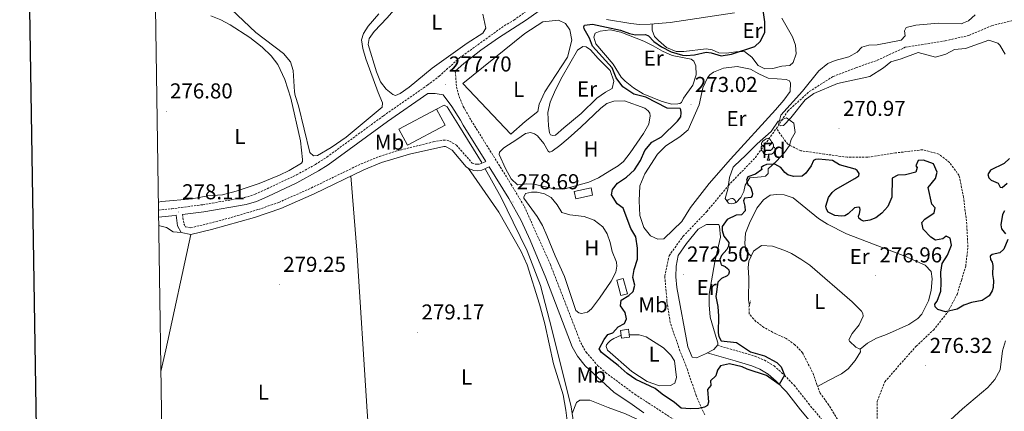
# Model space of a CAD drawing. Units: metres. Extents: x 604069 to 608569, y 4668664 to 4671701.
# Drawn here: x 604881 to 605338, y 4670770 to 4670952 of the extents above; entities that cross this region are included whole.
import ezdxf
from ezdxf.enums import TextEntityAlignment as Align

# ---------------------------------------------------------------- set-up
doc = ezdxf.new("R2010")
doc.units = ezdxf.units.M
doc.header["$MEASUREMENT"] = 0
doc.linetypes.add('TRAZOSX2', pattern=[1.5, 1, -0.5])
for name, color, linetype, lineweight in [('Carátula', 7, 'Continuous', 5), ('Level 11', 142, 'Continuous', 13), ('Level 15', 1, 'Continuous', 0), ('Level 20', 19, 'Continuous', 0), ('Level 21', 19, 'Continuous', 0), ('Level 35', 92, 'Continuous', 0), ('Level 36', 19, 'Continuous', 40), ('Level 37', 92, 'Continuous', 0), ('Level 4', 36, 'Continuous', 30), ('Level 41', 19, 'Continuous', 0), ('Level 5', 36, 'Continuous', 0), ('Level 52', 5, 'Continuous', 0), ('Level 61', 19, 'Continuous', 0), ('Level 63', 7, 'Continuous', 0), ('Level 7', 1, 'Continuous', 0)]:
    doc.layers.add(name, color=color, linetype=linetype, lineweight=lineweight)
doc.styles.add('Arial', font='ARIAL.TTF', dxfattribs={"height": 0.2})

# ---------------------------------------------------------------- blocks, each defined once
blk = doc.blocks.new('5PATER')
at = {"layer": 'Carátula', "linetype": 'Continuous', "lineweight": 5}
h = blk.add_hatch(color=250, dxfattribs=at)
edge = h.paths.add_edge_path()
edge.add_ellipse((0, 0), major_axis=(-1.33, -1.34), ratio=0.999422, start_angle=0, end_angle=360)

msp = doc.modelspace()

# ---------------------------------------------------------------- linework, layer by layer
at = {"layer": 'Level 11', "color": 142, "linetype": 'TRAZOSX2', "lineweight": 13}
for points in [[(605232.53, 4670901.11, 270.5), (605233.31, 4670902.19, 270.19), (605237.82, 4670909.21, 270.01), (605247.85, 4670918.24, 270.01), (605258.88, 4670925.26, 270.01), (605269.41, 4670929.27, 270.01), (605279.44, 4670932.79, 270.01), (605292.48, 4670938.81, 270.01), (605311.03, 4670941.81, 270.01), (605322.06, 4670944.32, 270.01), (605332.59, 4670948.84, 269.87), (605346.63, 4670952.35, 269.25)], [(605199.21, 4670768.01, 275.74), (605195.2, 4670777.04, 275.01), (605191.19, 4670789.07, 275.01), (605187.68, 4670797.85, 275.01), (605183.16, 4670810.9, 275.01), (605181.66, 4670820.93, 274.04), (605180.66, 4670832.47, 273.46), (605182.66, 4670842, 273.71), (605189.18, 4670851.03, 274.83), (605200.21, 4670862.56, 275.01), (605210.24, 4670874.6, 275.01), (605222.78, 4670887.64, 274.37), (605232.53, 4670901.11, 270.5)], [(605279.44, 4670766.33, 277.1), (605279.44, 4670774.36, 276.65), (605282.94, 4670783.39, 276.24), (605289.96, 4670791.41, 276.12), (605297.49, 4670799.94, 276.42), (605305.51, 4670807.47, 275.49), (605312.03, 4670815.49, 275.04), (605316.54, 4670824.02, 275.01), (605318.54, 4670830.54, 275.01), (605320.55, 4670837.06, 275.01), (605321.55, 4670846.09, 275.01), (605321.05, 4670856.63, 275.01), (605319.55, 4670869.17, 275.01), (605317.54, 4670879.2, 275.01), (605313.03, 4670885.22, 274.7), (605308.02, 4670889.23, 274.44), (605300.5, 4670891.24, 274.5), (605287.96, 4670889.73, 273.93), (605274.92, 4670887.73, 273.54), (605265.4, 4670887.73, 273.93), (605254.87, 4670889.23, 274.3), (605243.84, 4670890.74, 273.51), (605237.82, 4670893.75, 272.37), (605232.53, 4670901.11, 270.5)]]:
    msp.add_polyline3d(points, dxfattribs=at)
at = {"layer": 'Level 15', "color": 20, "linetype": 'Continuous', "lineweight": 13}
msp.add_polyline3d([(605074.59, 4670910.09, 282.3), (605078.52, 4670902.69, 282.3), (605060.99, 4670893.36, 282.79), (605057.06, 4670900.77, 282.79), (605074.59, 4670910.09, 282.3)], dxfattribs=at)
at = {"layer": 'Level 15', "color": 1, "linetype": 'Continuous', "lineweight": 0}
for points in [[(605138.52, 4670871.77, 278.91), (605146.38, 4670873.45, 278.91), (605147.1, 4670870.06, 278.91), (605139.25, 4670868.37, 278.91), (605138.52, 4670871.77, 278.91)], [(605160.22, 4670823.5, 278.81), (605158.34, 4670830.63, 278.81), (605161.37, 4670831.43, 278.81), (605163.25, 4670824.29, 278.81), (605160.22, 4670823.5, 278.81)], [(605160.54, 4670803.73, 277.04), (605164.3, 4670804.21, 277.14), (605163.84, 4670807.79, 277.14), (605160.09, 4670807.31, 277.04), (605160.54, 4670803.73, 277.04)]]:
    msp.add_polyline3d(points, dxfattribs=at)
at = {"layer": 'Level 20', "color": 19, "linetype": 'Continuous', "lineweight": 0, "ltscale": 0.5}
for points in [[(605086.82, 4670921.97, 277.73), (605115.6, 4670945.18, 277.44), (605124.01, 4670950.61, 277.54), (605131.2, 4670951.46, 277.83), (605134.54, 4670949.86, 277.73), (605136.54, 4670946.92, 277.93), (605137.4, 4670942.17, 277.83), (605135.39, 4670934.15, 277.73), (605124.91, 4670918.11, 277.63), (605122.28, 4670912.42, 277.63), (605121.71, 4670908.92, 277.83), (605115.7, 4670904.28, 277.83), (605109.06, 4670898.49, 277.83), (605086.82, 4670921.97, 277.73)], [(605074.59, 4670910.09, 278.97), (605078.02, 4670911.96, 278.48), (605079.48, 4670911.19, 278.48), (605084.85, 4670902.47, 278.09), (605095.68, 4670884.99, 278.51)], [(605097.14, 4670882.38, 278.35), (605104.62, 4670868.98, 278.45), (605110.24, 4670857.6, 278.25), (605116.61, 4670844.29, 278.45), (605122.92, 4670828.22, 278.75), (605128.17, 4670807.83, 279.24), (605137.11, 4670771.74, 279.53), (605138.7, 4670761.6, 279.43), (605139.73, 4670749.29, 279.63), (605139.39, 4670737.44, 279.63), (605137.86, 4670729.31, 280.02), (605123.43, 4670690.07, 280.22), (605119.7, 4670678.24, 280.32), (605118.12, 4670674.51, 280.61), (605116.75, 4670673.72, 280.91), (605109.92, 4670674.46, 281.01), (605011.92, 4670688.28, 281.2), (604947.69, 4670698.69, 281.39)]]:
    msp.add_polyline3d(points, dxfattribs=at)
at = {"layer": 'Level 21', "color": 19, "linetype": 'TRAZOSX2', "lineweight": 0}
for points in [[(604945.24, 4670863.21, 278.18), (604951.41, 4670863.79, 278.12), (604965.86, 4670865.69, 278.12), (604985.22, 4670868.97, 278.07), (604990.3, 4670870.56, 278.02), (605009.5, 4670879.54, 278.01), (605018.25, 4670884.39, 277.95), (605023.56, 4670887.83, 277.92), (605049.92, 4670907.02, 277.82), (605070.44, 4670921.31, 277.83), (605075.74, 4670925.38, 277.71), (605085.25, 4670933.88, 277.33), (605106.05, 4670948.85, 276.84), (605110.53, 4670951.43, 276.84), (605134.31, 4670968.56, 276.27), (605142.28, 4670974.69, 276.05)], [(605083.26, 4670927.71, 277.38), (605083.81, 4670920.34, 277.48), (605085.04, 4670915.92, 277.48), (605087, 4670911.32, 277.38), (605090.64, 4670904.85, 277.38), (605109.25, 4670875.1, 278.38), (605115.38, 4670864.8, 278.46), (605127.47, 4670837.95, 278.46), (605141.57, 4670801.55, 278.36), (605144.03, 4670797.21, 278.37), (605149.45, 4670791.06, 278.25), (605153.13, 4670787.7, 278.1), (605166.69, 4670777.66, 277.97), (605185.34, 4670765.57, 277.97), (605188.93, 4670763.59, 277.97), (605195.28, 4670762.54, 278.36)], [(604956.4, 4670861.15, 278.12), (604957.06, 4670856.85, 278.71), (604957.79, 4670855.4, 278.81), (604960.18, 4670854.93, 278.61), (604974.73, 4670858.5, 278.59), (604991.76, 4670863.47, 278.73), (605001.18, 4670866.74, 278.8), (605016.36, 4670873.48, 278.79), (605039.47, 4670884.68, 278.9), (605048, 4670888.15, 279), (605056.34, 4670890.73, 278.9), (605073.02, 4670894.87, 279.1), (605077.78, 4670895.73, 279.1), (605079.28, 4670895.67, 279.1), (605080.57, 4670895.2, 279.1), (605083.76, 4670893.36, 279), (605091.16, 4670885, 278.81), (605092.53, 4670884.54, 278.81), (605093.56, 4670884.45, 278.81), (605094.81, 4670884.61, 278.81), (605097.46, 4670885.78, 277.9)], [(605262.47, 4670753.76, 278.6), (605262.34, 4670760.45, 277.92), (605260.88, 4670766.03, 277.92), (605256.91, 4670772.63, 277.82), (605252.85, 4670778.21, 277.82), (605251.34, 4670782.13, 277.53), (605249.86, 4670786.76, 277.62), (605244.72, 4670796.84, 277.53), (605241.16, 4670800.63, 277.43), (605237.12, 4670803.52, 277.43), (605232.25, 4670805.65, 277.43), (605226.77, 4670808.69, 277.33), (605222.97, 4670811.45, 277.13), (605219.9, 4670815.03, 277.23), (605219.79, 4670818.02, 277.33), (605220.54, 4670821.06, 277.33)], [(605205.06, 4670800.39, 273.15), (605222.73, 4670795.29, 274.82), (605226.95, 4670793.43, 274.82), (605231.45, 4670790.81, 274.82), (605236.3, 4670786.47, 274.92), (605240.78, 4670781.79, 275.5), (605247.47, 4670773.31, 276.39), (605254.48, 4670764.85, 276.68), (605259.65, 4670758.01, 277.77), (605262.47, 4670753.76, 278.6)]]:
    msp.add_polyline3d(points, dxfattribs=at)
at = {"layer": 'Level 21', "color": 19, "linetype": 'Continuous', "lineweight": 0}
for points in [[(605083.26, 4670927.71, 277.38), (605087.3, 4670931.33, 277.33), (605095.21, 4670937.45, 277.1), (605103.4, 4670943.19, 276.91), (605116.42, 4670951.52, 276.75), (605132.44, 4670963.15, 276.3)], [(605153.56, 4670951.77, 276.08), (605164.88, 4670949.81, 276.03), (605168.87, 4670949.48, 275.99), (605173.87, 4670949.5, 275.98), (605183.08, 4670950.39, 275.98), (605212.99, 4670954.82, 275.61)], [(604956.4, 4670861.15, 278.12), (604966.35, 4670862.45, 278.12), (604985.99, 4670865.78, 278.07), (604990.78, 4670867.22, 278.02), (604996.1, 4670869.47, 278.01), (605009.63, 4670875.92, 278.01), (605019.74, 4670881.46, 277.95), (605024.16, 4670884.26, 277.93), (605051.82, 4670904.36, 277.82), (605070.54, 4670917.39, 277.83), (605073.94, 4670917.37, 277.83), (605077.61, 4670916.66, 277.83), (605081.66, 4670911.25, 277.83), (605085.64, 4670904.96, 277.38), (605086.93, 4670902.65, 277.38), (605097.46, 4670885.78, 277.9)], [(604945.29, 4670859.9, 278.16), (604951.41, 4670860.49, 278.12), (604953.43, 4670860.76, 278.11), (604954.18, 4670855.94, 278.71), (604955.77, 4670852.76, 278.81), (604960.25, 4670851.87, 278.61), (604969.97, 4670854.13, 278.57), (604989.91, 4670859.78, 278.71), (605002.12, 4670863.89, 278.8), (605017.62, 4670870.77, 278.79), (605040.68, 4670881.95, 278.9), (605049, 4670885.33, 279), (605061.98, 4670889.13, 278.95), (605077.98, 4670892.73, 279.1), (605078.7, 4670892.71, 279.1), (605079.3, 4670892.48, 279.1), (605081.85, 4670891.01, 279), (605088.25, 4670883.31, 278.81), (605089.45, 4670882.43, 278.81), (605091.91, 4670881.6, 278.81), (605093.61, 4670881.45, 278.81), (605095.62, 4670881.7, 278.81), (605099.06, 4670883.23, 277.79), (605108.18, 4670868.6, 278.43), (605113.87, 4670858.36, 278.47), (605118.05, 4670849.28, 278.47), (605125.38, 4670831.67, 278.45), (605137.66, 4670799.69, 278.36), (605140.07, 4670795.31, 278.37), (605143.68, 4670790.82, 278.32), (605157.03, 4670778.62, 278.11), (605165.52, 4670772.94, 277.97), (605170.88, 4670769.03, 277.97)], [(605200.4, 4670796.85, 273.15), (605213.33, 4670793.12, 274.29), (605221.13, 4670790.87, 274.82), (605224.81, 4670789.25, 274.82), (605228.68, 4670786.99, 274.82), (605232.43, 4670783.69, 274.87), (605237.24, 4670778.7, 275.5), (605243.82, 4670770.36, 276.39), (605250.8, 4670761.94, 276.68), (605253.87, 4670758.03, 277.25), (605262.11, 4670745.96, 279.36)]]:
    msp.add_polyline3d(points, dxfattribs=at)
at = {"layer": 'Level 35', "color": 92, "linetype": 'Continuous', "lineweight": 0, "ltscale": 0.5}
msp.add_polyline3d([(605208.75, 4670868.63, 276.66), (605209.98, 4670872.89, 276.56), (605210.81, 4670878.38, 276.66), (605212.52, 4670883.1, 276.57), (605213.06, 4670883.81, 276.56), (605218.2, 4670888.47, 276.56), (605223.6, 4670894.02, 276.17), (605230.09, 4670899.72, 276.07), (605233.34, 4670904.42, 276.17), (605237.18, 4670906.01, 275.87), (605240.72, 4670903.63, 275.87), (605241.24, 4670899.17, 275.78), (605239.48, 4670895.99, 276.56), (605238.63, 4670893.17, 278.43), (605236.32, 4670889.87, 279.12), (605232.64, 4670885.85, 279.02), (605228.76, 4670882.37, 279.32), (605228.67, 4670880.16, 279.32), (605227.4, 4670878.97, 279.32), (605225.46, 4670878.61, 279.51), (605220.21, 4670878.12, 279.41), (605218.05, 4670874.83, 279.22), (605217.46, 4670871.79, 278.23), (605216.06, 4670869.1, 277.45), (605213.84, 4670866.75, 276.96), (605212.69, 4670866.21, 276.96), (605211.44, 4670866.13, 276.96), (605210.32, 4670866.37, 276.96), (605208.75, 4670868.63, 276.66)], dxfattribs=at)
at = {"layer": 'Level 36', "color": 92, "linetype": 'Continuous', "lineweight": 0}
for points in [[(605096.08, 4670954.24, 276.45), (605097.45, 4670947.7, 276.74), (605096.1, 4670945.41, 276.64), (605088.83, 4670940.77, 276.64), (605072.58, 4670929.1, 276.92), (605061.77, 4670920.27, 276.84), (605057.56, 4670917.39, 276.84), (605055.54, 4670916.48, 276.84), (605054.18, 4670916.87, 276.84), (605051.18, 4670919.35, 276.84), (605048.52, 4670922.73, 276.74), (605046.61, 4670927.35, 276.73), (605042.75, 4670940.17, 276.74), (605043.2, 4670942.96, 277.13), (605045.52, 4670946.19, 276.74), (605051.65, 4670952.57, 276.64), (605062.58, 4670965.33, 276.45), (605065.69, 4670968.45, 276.45), (605068.42, 4670968.94, 276.35), (605075.96, 4670969.42, 276.35), (605080.8, 4670970.61, 276.26), (605087.05, 4670973.19, 276.25), (605091.58, 4670976.49, 276.54)], [(605047.77, 4670954.39, 276.61), (605042.78, 4670948.56, 276.8), (605040.62, 4670945.27, 277), (605039.72, 4670942.21, 277), (605040.29, 4670938.23, 277), (605041.74, 4670933.43, 277), (605047.35, 4670917.79, 276.71), (605049.39, 4670913.04, 276.71), (605049.28, 4670911.06, 276.8), (605032.52, 4670897.13, 276.71), (605025.5, 4670892.19, 276.61), (605019.28, 4670888.48, 276.8), (605017.32, 4670888.35, 276.8), (605015.64, 4670889.9, 276.61), (605010.38, 4670911.64, 276.9), (605008.81, 4670916.4, 276.9), (605008.47, 4670918.14, 276.9), (605007.91, 4670928.03, 276.9), (605006.63, 4670932.13, 276.8), (605003.37, 4670935.94, 276.81), (604990.46, 4670945.67, 276.71), (604979.13, 4670956.46, 276.8)], [(604969.54, 4670953.37, 276.64), (604974.2, 4670951.55, 276.63), (604978.67, 4670949.28, 276.64), (604987.74, 4670943.41, 276.74), (604993.49, 4670938.91, 276.54), (604997.69, 4670934.84, 276.54), (605000.7, 4670930.84, 276.68), (605004, 4670923.82, 276.73), (605006.76, 4670915.16, 276.84), (605011.26, 4670895.35, 277.03), (605012.29, 4670886.67, 276.94), (605012.27, 4670885.8, 276.94), (605011.76, 4670885.06, 276.94), (605006.07, 4670881.62, 277.13), (605001.6, 4670879.37, 277.07), (604992.11, 4670875.6, 276.94), (604981.47, 4670871.92, 276.84), (604975.11, 4670870.33, 276.74), (604968.29, 4670869.74, 277.03), (604960.88, 4670868.47, 277.13), (604946.82, 4670867.13, 277.28), (604945.18, 4670866.86, 277.28)], [(605235.04, 4670952.29, 274.61), (605240.01, 4670943.62, 274.71), (605241.43, 4670939.85, 274.81), (605241.77, 4670935.85, 275.3), (605240.38, 4670931.74, 274.9), (605238.81, 4670930.38, 275), (605235.13, 4670929.99, 274.9), (605230.86, 4670928.93, 274.71), (605227.16, 4670928.85, 274.71), (605223.99, 4670930.38, 274.71), (605221.06, 4670934.29, 274.81), (605217.74, 4670936.83, 274.9), (605213.73, 4670936.66, 275), (605209.28, 4670936.05, 275.4), (605205.72, 4670936.3, 275.4), (605202.64, 4670937.6, 275.59), (605199.84, 4670938.13, 275.59), (605189.44, 4670936.83, 275.59), (605185.97, 4670936.85, 275.59), (605181.52, 4670938.77, 275.89), (605177.69, 4670941.91, 275.79), (605175.83, 4670943.84, 275.79), (605174.77, 4670946.77, 275.79), (605174.75, 4670949.59, 275.98)], [(605183.83, 4670912.44, 273.63), (605179.01, 4670913.71, 273.56), (605170.68, 4670917.27, 273.43), (605166.09, 4670919.97, 273.63), (605162.17, 4670923.09, 273.55), (605160.41, 4670924.97, 273.53), (605156.63, 4670930.95, 273.53), (605148.62, 4670940.37, 273.63), (605147.71, 4670943.55, 273.72), (605148.3, 4670945.32, 273.82), (605150.61, 4670946.25, 273.82), (605155.3, 4670946.87, 273.82), (605160.17, 4670945.8, 273.82), (605170.92, 4670941.65, 273.72), (605175.31, 4670939.56, 273.72), (605179.57, 4670937.08, 273.63), (605184.16, 4670935.06, 273.63), (605192.9, 4670933.28, 273.72), (605194.14, 4670932.33, 273.82), (605195.14, 4670930.27, 273.82), (605195.26, 4670926.02, 273.82), (605193.64, 4670921.29, 273.72), (605189.41, 4670915.16, 273.72), (605188.44, 4670913.13, 273.92), (605187.6, 4670912.76, 273.92), (605186.74, 4670912.55, 273.92), (605183.83, 4670912.44, 273.63)], [(605126.54, 4670902.38, 275.59), (605126.23, 4670908.51, 275.59), (605127.38, 4670913.37, 275.59), (605129.85, 4670919.05, 275.59), (605132.89, 4670925.02, 275.59), (605140.05, 4670937.54, 275.79), (605142.63, 4670939.12, 275.89), (605144.14, 4670938.98, 275.89), (605146.19, 4670937.69, 275.89), (605149.68, 4670933.58, 275.89), (605155.24, 4670928.03, 275.79), (605156.98, 4670923.01, 275.79), (605156.17, 4670919.73, 275.79), (605153.13, 4670918.04, 275.79), (605149.06, 4670915.13, 275.88), (605141.71, 4670908, 275.69), (605133.78, 4670901.43, 275.59), (605129.89, 4670898.02, 275.89), (605128.57, 4670897.78, 275.89), (605127.52, 4670898.11, 275.89), (605127.07, 4670899.1, 275.89), (605126.54, 4670902.38, 275.59)], [(605188.58, 4670857.94, 271.82), (605184.6, 4670854.01, 272.13), (605180.21, 4670849.88, 271.97), (605177.4, 4670849.64, 272.13), (605173.95, 4670851.21, 272.05), (605170.84, 4670855.14, 271.84), (605169.12, 4670860.67, 271.94), (605168.76, 4670867.52, 271.9), (605169.05, 4670874.51, 271.97), (605171.32, 4670880.06, 271.99), (605177.26, 4670889.2, 271.9), (605181.2, 4670893.07, 271.82), (605187.68, 4670897.14, 271.66), (605191.48, 4670900.44, 271.58), (605196.7, 4670912.16, 271.58), (605198.38, 4670920.02, 271.58), (605200.44, 4670924.55, 271.58), (605201.63, 4670926.08, 271.58), (605203.33, 4670927.26, 271.58), (605207.99, 4670929.07, 271.58), (605214.3, 4670929.85, 271.58), (605220.5, 4670928.65, 271.58), (605224.3, 4670926.44, 271.58), (605228.72, 4670924.45, 271.58), (605237.05, 4670923.85, 271.58), (605238.57, 4670923.28, 271.58), (605239.16, 4670922.16, 271.58), (605238.98, 4670918.25, 271.58), (605236, 4670914.21, 271.31), (605232.13, 4670909.71, 270.95), (605211.15, 4670886.89, 271.19), (605201.35, 4670875.54, 271.19), (605192.67, 4670864.4, 271.35), (605188.58, 4670857.94, 271.82)], [(605112.16, 4670874.97, 278.62), (605109.22, 4670877.77, 278.59), (605106.64, 4670882.54, 278.55), (605103.69, 4670889.01, 278.52), (605103.86, 4670890.05, 278.52), (605105.86, 4670892.15, 278.12), (605111.84, 4670896, 277.34), (605115.84, 4670898.7, 277.63), (605118.26, 4670899.17, 277.63), (605120.02, 4670898.65, 277.63), (605121.43, 4670897.64, 277.53), (605124.42, 4670894.05, 277.63), (605126.38, 4670890.55, 277.53), (605127.11, 4670890.12, 277.53), (605128.26, 4670890.59, 277.53), (605131.88, 4670893.19, 277.53), (605135.69, 4670896.43, 277.44), (605141.66, 4670901.7, 277.24), (605150.95, 4670910.57, 277.24), (605153.65, 4670912.71, 277.24), (605156.89, 4670913.79, 277.24), (605161.9, 4670913.87, 277.14), (605171.37, 4670910.46, 277.14), (605172.86, 4670909.37, 277.04), (605173.72, 4670908.17, 277.14), (605173.8, 4670906.91, 277.24), (605173.18, 4670903.17, 277.24), (605170.7, 4670898.73, 277.24), (605164.56, 4670889.76, 277.24), (605161.48, 4670885.82, 277.24), (605158.97, 4670883.73, 277.24), (605155.03, 4670881.35, 276.94), (605149.87, 4670878.18, 277.04), (605145.31, 4670876.19, 277.04), (605134.2, 4670873, 277.04), (605129.19, 4670873.05, 277.04), (605119.75, 4670875.24, 277.23), (605116.47, 4670875.33, 277.14), (605113.97, 4670875.09, 277.14), (605112.16, 4670874.97, 278.62)], [(605227.01, 4670893.46, 0.01), (605226.48, 4670893.2, 0.01), (605225.95, 4670893.25, 0.01), (605225.68, 4670893.62, 0.01), (605225.63, 4670894.05, 0.01), (605225.79, 4670894.57, 0.01), (605226.27, 4670895.16, 0.01), (605226.9, 4670895.69, 0.01), (605227.8, 4670896.28, 0.01), (605228.55, 4670896.44, 0.01), (605228.97, 4670896.38, 0.01), (605229.5, 4670896.07, 0.01), (605230.03, 4670895.48, 0.01), (605230.19, 4670894.84, 0.01), (605230.08, 4670893.99, 0.01), (605229.66, 4670893.46, 0.01), (605229.24, 4670893.04, 0.01)], [(605230.19, 4670894.84, 0.01), (605230.67, 4670894.53, 0.01), (605230.98, 4670893.89, 0.01), (605231.14, 4670893.57, 0.01), (605231.14, 4670892.99, 0.01), (605231.14, 4670892.56, 0.01), (605230.77, 4670891.87, 0.01), (605230.35, 4670891.39, 0.01), (605229.87, 4670890.97, 0.01)], [(605227.59, 4670890.38, 0.01), (605227.17, 4670890.22, 0.01), (605226.58, 4670890.28, 0.01), (605226.11, 4670890.49, 0.01), (605225.68, 4670890.92, 0.01), (605225.47, 4670891.5, 0.01), (605225.47, 4670891.92, 0.01), (605225.52, 4670892.51, 0.01), (605225.95, 4670893.2, 0.01)], [(605228.85, 4670889.09, 0.01), (605227.96, 4670889, 0.01), (605227.12, 4670889, 0.01), (605226.69, 4670889.43, 0.01), (605226.37, 4670889.91, 0.01), (605226.37, 4670890.22, 0.01)], [(605231.14, 4670892.56, 0.01), (605231.6, 4670892.31, 0.01), (605231.94, 4670891.7, 0.01), (605231.83, 4670890.97, 0.01), (605231.62, 4670890.33, 0.01), (605231.04, 4670889.59, 0.01), (605230.24, 4670889.11, 0.01), (605229.39, 4670889.22, 0.01), (605228.96, 4670889.09, 0.01)], [(605228.31, 4670886.4, 0.01), (605228.74, 4670887.56, 0.01), (605228.85, 4670889.09, 0.01), (605228.96, 4670889.09, 0.01), (605229, 4670888.5, 0.01), (605229.03, 4670887.82, 0.01), (605229.1, 4670887.2, 0.01), (605229.22, 4670886.8, 0.01), (605229.43, 4670886.4, 0.01)], [(605228.31, 4670886.4, 0.01), (605229.43, 4670886.4, 0.01)], [(605089.45, 4670882.43, 278.81), (605103.45, 4670862.25, 279.02), (605113.92, 4670843.92, 279.19), (605116.71, 4670837.76, 279.2), (605122.43, 4670819.51, 279.2), (605124.9, 4670810.29, 279.2), (605128.93, 4670791.71, 279.3), (605133.36, 4670777.38, 279.21), (605134.7, 4670770.3, 279.18), (605135.96, 4670760.38, 279.17)], [(605048.27, 4670687.42, 279.32), (605042.26, 4670769.69, 279.41), (605037.48, 4670844.49, 279.28), (605034.71, 4670879.06, 278.87)], [(605115.96, 4670870.96, 278.42), (605118.69, 4670871.53, 278.22), (605121.29, 4670871.54, 278.22), (605124.81, 4670870.74, 278.03), (605127.76, 4670869.04, 277.83), (605130.65, 4670865.68, 277.83), (605132.86, 4670862.03, 277.73), (605136.47, 4670861.01, 277.73), (605143.22, 4670860.25, 277.63), (605147.9, 4670858.51, 277.63), (605151.8, 4670855.38, 277.72), (605153.91, 4670852.11, 277.73), (605155.26, 4670848.18, 277.53), (605156.25, 4670843.91, 277.73), (605158.14, 4670838.98, 277.73), (605158.41, 4670837.19, 277.83), (605157.89, 4670834.32, 277.93), (605155.79, 4670830.16, 278.03), (605150.38, 4670822.25, 277.83), (605146.52, 4670817.27, 278.52), (605144.73, 4670815.82, 278.42), (605142.01, 4670815.17, 278.32), (605140.66, 4670815.4, 278.32), (605139.32, 4670816.49, 278.32), (605134.05, 4670832.31, 278.12), (605129.65, 4670841.89, 278.12), (605125.89, 4670851.42, 278.03), (605123.78, 4670855.96, 277.96), (605121.31, 4670860.19, 277.93), (605115.16, 4670868.78, 277.93), (605115.06, 4670869.17, 277.93), (605115.96, 4670870.96, 278.42)], [(605209.6, 4670867.4, 0.01), (605210.19, 4670867.89, 0.01), (605211.09, 4670868.47, 0.01), (605211.83, 4670868.63, 0.01), (605212.26, 4670868.58, 0.01), (605212.79, 4670868.26, 0.01), (605213.32, 4670867.68, 0.01), (605213.48, 4670867.04, 0.01), (605213.42, 4670866.55, 0.01)], [(605213.48, 4670867.04, 0.01), (605213.87, 4670866.78, 0.01)], [(605220.84, 4670841.82, 277.33), (605218.31, 4670844.42, 277.03), (605217.87, 4670847.62, 276.84), (605218.19, 4670852.45, 276.94), (605220.04, 4670857.09, 276.84), (605223.44, 4670864.06, 276.84), (605226.58, 4670867.89, 276.84), (605229.59, 4670870.05, 276.74), (605232.72, 4670870.49, 276.64), (605236.2, 4670870.24, 276.64), (605240.39, 4670868.85, 276.64), (605252.04, 4670859.35, 276.74), (605256.25, 4670856.67, 276.84), (605265.11, 4670852.15, 276.85), (605292.18, 4670841.82, 277.03), (605301.75, 4670837.63, 277.13), (605304.46, 4670834.65, 277.23), (605305, 4670831.22, 277.43), (605304.56, 4670825.83, 277.53), (605303.29, 4670821.01, 277.36), (605300.2, 4670814.84, 277.33), (605298.3, 4670812.81, 277.33), (605294.14, 4670809.96, 277.33), (605283.8, 4670805.42, 277.53), (605279.03, 4670803.69, 277.5), (605274.83, 4670801.38, 277.43), (605271.54, 4670798.51, 277.33)], [(604945.34, 4670856.1, 279.47), (604949.06, 4670855.03, 279.4), (604952.04, 4670853.04, 279.3), (604955.77, 4670852.76, 278.81)], [(605193.42, 4670794.92, 273.2), (605191.33, 4670799.73, 273.07), (605186.3, 4670827.18, 272.51), (605185.86, 4670832.16, 272.51), (605185.89, 4670837.17, 272.51), (605186.83, 4670842.15, 272.51), (605190.75, 4670847.65, 272.61), (605196.23, 4670854.3, 272.22), (605200.03, 4670856.52, 272.41), (605205.71, 4670856.49, 272.41), (605206.16, 4670855.57, 272.41), (605206.57, 4670850.59, 272.41), (605203.98, 4670839.11, 272.81), (605201.24, 4670824.2, 272.9), (605201.23, 4670819.2, 272.79), (605201.76, 4670813.37, 273.05), (605204.09, 4670805.54, 273.59), (605205.38, 4670801.45, 273.1), (605205.27, 4670800.65, 273.1), (605203.52, 4670798.41, 273.49), (605199.55, 4670796.42, 273.4), (605195.41, 4670794.58, 273.49), (605193.42, 4670794.92, 273.2)], [(604946.35, 4670788.26, 279.62), (604948.62, 4670798.31, 279.64), (604960.25, 4670851.87, 278.61)], [(605219.96, 4670818.7, 277.33), (605219.54, 4670821.43, 277.33), (605219.75, 4670831.77, 277.33), (605219.45, 4670836.48, 277.33), (605219.8, 4670839.5, 277.33), (605221.87, 4670844.12, 277.33), (605225.65, 4670846.73, 277.33), (605230.66, 4670846.5, 277.33), (605236.45, 4670844.48, 277.33), (605239.6, 4670842.97, 277.33), (605243.95, 4670840.44, 277.33), (605248.02, 4670837.57, 277.33), (605267.77, 4670820.5, 277.33), (605272.14, 4670816.21, 277.33), (605272.77, 4670815.07, 277.33), (605272.92, 4670813.89, 277.33), (605271.05, 4670809.83, 277.33), (605267.84, 4670805.84, 277.33), (605266.29, 4670802.91, 277.33), (605266.58, 4670802.22, 277.33), (605269.5, 4670799.57, 277.33), (605271.54, 4670798.51, 277.33), (605271.7, 4670797.34, 277.33), (605269.2, 4670793.24, 277.33), (605265.83, 4670789.43, 277.33), (605262.82, 4670787.08, 277.33), (605256.4, 4670783.83, 277.33), (605251.71, 4670781.17, 277.6)], [(605164.17, 4670805.23, 273.92), (605168.73, 4670805.29, 273.92), (605171.95, 4670804.24, 273.92), (605180, 4670799.24, 273.92), (605183.53, 4670795.76, 273.92), (605185.2, 4670793.11, 273.92), (605186.09, 4670785.44, 274.12), (605185.31, 4670782.79, 274.22), (605183.25, 4670781.71, 274.12), (605178.22, 4670781.53, 274.22), (605172.52, 4670783.6, 274.16), (605165.34, 4670788.17, 274.06), (605153.98, 4670798.04, 273.72), (605153.4, 4670799.74, 273.72), (605153.58, 4670800.62, 273.72), (605154.39, 4670801.54, 273.72), (605155.43, 4670802.55, 273.72), (605157.02, 4670803.52, 273.72), (605160.37, 4670805.07, 273.72)], [(605287.95, 4670742.29, 279.36), (605319.06, 4670770.85, 278.18), (605330.85, 4670780.69, 278.16), (605334.13, 4670784.45, 278.2), (605336.51, 4670788.92, 278.18), (605337.6, 4670797.74, 277.1), (605339.1, 4670802.48, 277.02)], [(605137.58, 4670768.76, 279.5), (605139.62, 4670773.79, 279.5), (605141.12, 4670774.91, 279.4), (605145.78, 4670774.81, 278.81), (605154.35, 4670771.42, 278.62), (605162.42, 4670768.55, 278.81), (605167.38, 4670766.18, 278.72), (605170.28, 4670763.93, 279.01), (605171.43, 4670760.77, 278.91), (605171.37, 4670756.9, 278.91), (605170.71, 4670753.63, 278.81), (605168.05, 4670749.59, 278.52), (605162.33, 4670744.18, 278.72), (605156.6, 4670740.11, 278.81), (605152.38, 4670737.47, 278.69), (605150.06, 4670736.38, 278.62), (605145.54, 4670735.62, 278.52), (605139.08, 4670735.83, 279.11)]]:
    msp.add_polyline3d(points, dxfattribs=at)
at = {"layer": 'Level 4', "color": 36, "linetype": 'Continuous', "lineweight": 30}
for points in [[(605188.9, 4670935.13, 275.01), (605190.6, 4670935.01, 275.01), (605194.54, 4670935.38, 275.01), (605199.92, 4670936.51, 275.01), (605202.27, 4670936.29, 275.01), (605206.94, 4670934.77, 275.01), (605211.62, 4670935.55, 275.01), (605222.53, 4670939.13, 275.01), (605225, 4670941.48, 275.01), (605227.23, 4670945.71, 275.01), (605227.1, 4670950.6, 275.01), (605226.22, 4670957.19, 275.01)], [(605206.87, 4670837.68, 275.01), (605208.65, 4670836.93, 275.01), (605209.82, 4670836.07, 275.01), (605210.46, 4670835.37, 275.01), (605210.66, 4670834.29, 275.01), (605210.33, 4670833.32, 275.01), (605209.65, 4670832.61, 275.01), (605207.04, 4670831.39, 275.01), (605205.37, 4670829.76, 275.01), (605204.35, 4670823.08, 275.01), (605205.35, 4670818.47, 275.01), (605205.6, 4670813.9, 275.01), (605205.48, 4670806.12, 275.01), (605205.8, 4670804.41, 275.01), (605206.81, 4670802.45, 275.01), (605214.03, 4670801.71, 275.01), (605220.57, 4670797.4, 275.01), (605226.97, 4670795.45, 275.01), (605232.69, 4670792.35, 275.01), (605234.7, 4670790.29, 275.01), (605236.3, 4670786.47, 275.01), (605233.9, 4670782.16, 275.01), (605228.01, 4670786.41, 275.01), (605218.88, 4670789.24, 275.01), (605216.69, 4670790.44, 275.01), (605210.68, 4670791.71, 275.01), (605206.5, 4670790.84, 275.01), (605205.16, 4670788.85, 275.01), (605204.34, 4670786.2, 275.01), (605201.92, 4670783.93, 275.01), (605202.12, 4670781.76, 275.01), (605200.55, 4670779.86, 275.01), (605201.03, 4670773.98, 275.01), (605200.45, 4670772.45, 275.01), (605199.16, 4670771.67, 275.01), (605196.49, 4670771.06, 275.01), (605192.6, 4670770.81, 275.01), (605188.31, 4670771.24, 275.01), (605185.19, 4670773.81, 275.01), (605179.45, 4670777.64, 275.01), (605176.14, 4670780.25, 275.01), (605167.25, 4670784.44, 275.01), (605163.09, 4670787.21, 275.01), (605159.04, 4670791.02, 275.01), (605151.17, 4670797.05, 275.01), (605150.2, 4670798.76, 275.01), (605152.42, 4670803.08, 275.01), (605154.22, 4670805.32, 275.01), (605156.43, 4670806.23, 275.01), (605158.93, 4670808.91, 275.01), (605161.86, 4670810.52, 275.01), (605162.88, 4670812.61, 275.01), (605162.21, 4670815.65, 275.01), (605160.08, 4670818.69, 275.01), (605160.32, 4670821.33, 275.01), (605163.9, 4670823.57, 275.01), (605165.97, 4670825.39, 275.01), (605166.71, 4670828.31, 275.01), (605165.74, 4670831.81, 275.01), (605166.48, 4670835.53, 275.01), (605167.94, 4670840.42, 275.01), (605167.98, 4670845.57, 275.01), (605167.18, 4670850.72, 275.01), (605164.86, 4670854.63, 275.01), (605161.26, 4670864.07, 275.01), (605158.59, 4670866.06, 275.01), (605155.9, 4670870.28, 275.01), (605156.4, 4670872.8, 275.01), (605158.68, 4670875.62, 275.01), (605162.87, 4670878.53, 275.01), (605166.62, 4670881.84, 275.01), (605169.36, 4670886.24, 275.01), (605171.38, 4670890.92, 275.01), (605174.64, 4670894.7, 275.01), (605179.05, 4670897.17, 275.01), (605186.5, 4670904.47, 275.01), (605188.18, 4670906.58, 275.01), (605188.34, 4670908.33, 275.01), (605188.14, 4670909.76, 275.01), (605187.76, 4670910.36, 275.01), (605181.72, 4670910.61, 275.01), (605171.86, 4670915.6, 275.01), (605166.23, 4670917.06, 275.01), (605161.14, 4670920.41, 275.01), (605158.12, 4670924.59, 275.01), (605156.16, 4670929.29, 275.01), (605147.06, 4670939.38, 275.01), (605145.67, 4670943.12, 275.01), (605143.14, 4670947.46, 275.01), (605143.06, 4670948.39, 275.01), (605143.32, 4670949.15, 275.01), (605147.08, 4670949.51, 275.01), (605160.07, 4670946.73, 275.01), (605164.18, 4670945.17, 275.01), (605167, 4670944.65, 275.01), (605171.71, 4670944.71, 275.01), (605173.06, 4670944.21, 275.01), (605175.59, 4670941.52, 275.01), (605179.2, 4670938.99, 275.01), (605183.6, 4670936.63, 275.01), (605188.9, 4670935.13, 275.01)], [(605308.93, 4670825.58, 275.01), (605309.2, 4670829.31, 275.01), (605309, 4670834.34, 275.01), (605309.59, 4670838.32, 275.01), (605312.07, 4670842.2, 275.01), (605313.98, 4670846.91, 275.01), (605313.38, 4670850.16, 275.01), (605311.5, 4670851.09, 275.01), (605309.99, 4670849.84, 275.01), (605306.43, 4670849.19, 275.01), (605304.26, 4670850.54, 275.01), (605300.75, 4670854.33, 275.01), (605300.18, 4670857.41, 275.01), (605301.59, 4670859.03, 275.01), (605305.91, 4670861.89, 275.01), (605306.31, 4670864.25, 275.01), (605304.8, 4670865.97, 275.01), (605303.02, 4670873.73, 275.01), (605306.52, 4670877.82, 275.01), (605307.34, 4670880.85, 275.01), (605305.56, 4670884.74, 275.01), (605300.86, 4670886.41, 275.01), (605298.48, 4670886.23, 275.01), (605297.32, 4670883.7, 275.01), (605297.94, 4670882.95, 275.01), (605297.36, 4670880.75, 275.01), (605292.51, 4670879.51, 275.01), (605289, 4670879.4, 275.01), (605286.31, 4670878.09, 275.01), (605286.25, 4670869.12, 275.01), (605284.39, 4670864.85, 275.01), (605281.63, 4670861.8, 275.01), (605278.78, 4670859.61, 275.01), (605275.96, 4670858.44, 275.01), (605273.07, 4670858.11, 275.01), (605271.77, 4670858.69, 275.01), (605270.88, 4670859.41, 275.01), (605270.69, 4670860.39, 275.01), (605271.21, 4670861.65, 275.01), (605271.52, 4670863.26, 275.01), (605271.4, 4670864.41, 275.01), (605270.65, 4670864.57, 275.01), (605268.91, 4670864.25, 275.01), (605265.97, 4670861.44, 275.01), (605264.33, 4670860.57, 275.01), (605262.88, 4670860.39, 275.01), (605259.72, 4670860.68, 275.01), (605258.42, 4670861.22, 275.01), (605256.62, 4670862.28, 275.01), (605255.79, 4670863.59, 275.01), (605255.6, 4670864.93, 275.01), (605256.84, 4670869.07, 275.01), (605258.45, 4670871.43, 275.01), (605260.02, 4670872.73, 275.01), (605269.07, 4670877.88, 275.01), (605270.81, 4670879.15, 275.01), (605271.01, 4670880.15, 275.01), (605270.14, 4670881.56, 275.01), (605269.23, 4670882.23, 275.01), (605261.95, 4670884.18, 275.01), (605258.56, 4670886.17, 275.01), (605252.09, 4670886.85, 275.01), (605250.78, 4670886.69, 275.01), (605249.79, 4670886.29, 275.01), (605248.71, 4670883.74, 275.01), (605246.18, 4670880.33, 275.01), (605244.58, 4670878.91, 275.01), (605240.5, 4670878.75, 275.01), (605237.84, 4670879.63, 275.01), (605236.51, 4670880.6, 275.01), (605234.57, 4670882.9, 275.01), (605231.78, 4670884.56, 275.01), (605227.98, 4670884.42, 275.01), (605226.62, 4670883.81, 275.01), (605225.46, 4670882.91, 275.01), (605225.7, 4670881.98, 275.01), (605222.82, 4670879.87, 275.01), (605219.24, 4670878.67, 275.01), (605218.62, 4670877.06, 275.01), (605219.32, 4670875.14, 275.01), (605220.31, 4670874.21, 275.01), (605220.86, 4670873.09, 275.01), (605221.41, 4670870.87, 275.01), (605221.28, 4670869.81, 275.01), (605220.66, 4670869.09, 275.01), (605217.71, 4670868.69, 275.01), (605217.19, 4670867.52, 275.01), (605217.86, 4670864.98, 275.01), (605217.98, 4670862.84, 275.01), (605216.3, 4670860.96, 275.01), (605213.84, 4670860.8, 275.01), (605209.62, 4670858.81, 275.01), (605207.31, 4670855.55, 275.01), (605207.28, 4670853.73, 275.01), (605208.17, 4670851.12, 275.01), (605210.47, 4670848.12, 275.01), (605210.28, 4670846.39, 275.01), (605209.54, 4670844.94, 275.01), (605207.02, 4670842.11, 275.01), (605206.17, 4670840.18, 275.01), (605206.87, 4670837.68, 275.01)], [(605340.86, 4670887.21, 275.01), (605338.41, 4670884.87, 275.01), (605332.02, 4670881.69, 275.01), (605330.86, 4670879.73, 275.01), (605331.31, 4670878.17, 275.01), (605332.34, 4670877.04, 275.01), (605335.65, 4670875.62, 275.01), (605336.61, 4670873.88, 275.01), (605337.56, 4670873.63, 275.01), (605339.8, 4670875.68, 275.01)], [(605338.58, 4670862.89, 275.01), (605337.72, 4670861.12, 275.01), (605336.85, 4670856.27, 275.01), (605337.19, 4670854.53, 275.01), (605339.12, 4670852.18, 275.01)], [(605340.08, 4670849.47, 275.01), (605338.26, 4670845.04, 275.01), (605336.38, 4670843.3, 275.01), (605332.89, 4670842.61, 275.01), (605331.96, 4670841.72, 275.01), (605332.14, 4670840.22, 275.01), (605332.83, 4670839.01, 275.01), (605333.18, 4670837.48, 275.01), (605332.98, 4670833.21, 275.01), (605333.44, 4670830.47, 275.01), (605333.24, 4670827.19, 275.01), (605332.82, 4670825.68, 275.01), (605331.42, 4670823.29, 275.01), (605328.23, 4670821.15, 275.01), (605323.26, 4670820.33, 275.01), (605319.66, 4670818.94, 275.01), (605316.54, 4670817.19, 275.01), (605311.11, 4670815.87, 275.01), (605307.63, 4670816.95, 275.01), (605306.31, 4670818.23, 275.01), (605306.23, 4670819.49, 275.01), (605307.24, 4670820.87, 275.01), (605308.93, 4670825.58, 275.01)]]:
    msp.add_polyline3d(points, dxfattribs=at)
at = {"layer": 'Level 5', "color": 36, "linetype": 'Continuous', "lineweight": 0}
msp.add_polyline3d([(605338.89, 4670935.59, 270.01), (605336.41, 4670939.81, 270.01), (605335.46, 4670940.66, 270.01), (605331.34, 4670942.15, 270.01), (605320.45, 4670938.23, 270.01), (605315.38, 4670937.76, 270.01), (605311.26, 4670935.65, 270.01), (605306.46, 4670934.22, 270.01), (605298.51, 4670936.37, 270.01), (605290.55, 4670933.46, 270.01), (605285.74, 4670932.09, 270.01), (605282.4, 4670929.28, 270.01), (605276, 4670925.31, 270.01), (605260.88, 4670922.05, 270.01), (605249.99, 4670917.4, 270.01), (605245.99, 4670914.38, 270.01), (605239.23, 4670905.99, 270.01), (605235.92, 4670902.41, 270.01), (605234.56, 4670902.34, 270.01), (605233.56, 4670902.9, 270.01), (605234.53, 4670907.34, 270.01), (605244.69, 4670918.38, 270.01), (605252.21, 4670927.88, 270.01), (605256.39, 4670931.22, 270.01), (605259.85, 4670932.67, 270.01), (605266.27, 4670934.4, 270.01), (605270.04, 4670936.52, 270.01), (605272.29, 4670938.92, 270.01), (605275.58, 4670939.75, 270.01), (605279.39, 4670939.95, 270.01), (605290.57, 4670942.18, 270.01), (605292.33, 4670944.11, 270.01), (605292.08, 4670946.39, 270.01), (605292.92, 4670948.03, 270.01), (605297.36, 4670949.1, 270.01), (605307.92, 4670950.01, 270.01), (605318.6, 4670949.76, 270.01), (605319.54, 4670950.19, 270.01), (605321.84, 4670951.12, 270.01), (605324.9, 4670953.88, 270.01)], dxfattribs=at)
at = {"layer": 'Level 52', "color": 1, "linetype": 'Continuous', "lineweight": 13}
msp.add_polyline3d([(605074.59, 4670910.09, 282.3), (605078.52, 4670902.69, 282.3), (605060.99, 4670893.36, 282.79), (605057.06, 4670900.77, 282.79), (605074.59, 4670910.09, 282.3)], close=True, dxfattribs=at)
at = {"layer": 'Level 52', "color": 1, "linetype": 'Continuous', "lineweight": 0}
for points in [[(605138.52, 4670871.77, 278.91), (605146.38, 4670873.45, 278.91), (605147.1, 4670870.06, 278.91), (605139.25, 4670868.37, 278.91), (605138.52, 4670871.77, 278.91)], [(605160.22, 4670823.5, 278.81), (605158.34, 4670830.63, 278.81), (605161.37, 4670831.43, 278.81), (605163.25, 4670824.29, 278.81), (605160.22, 4670823.5, 278.81)], [(605160.54, 4670803.73, 277.04), (605160.09, 4670807.31, 277.04), (605163.84, 4670807.79, 277.14), (605164.3, 4670804.21, 277.14), (605160.54, 4670803.73, 277.04)]]:
    msp.add_polyline3d(points, close=True, dxfattribs=at)
at = {"layer": 'Level 61', "color": 19, "linetype": 'Continuous', "lineweight": 0}
msp.add_polyline3d([(604971.91, 4669071.47, 0.01), (604937.48, 4671384.57, 0.01), (608378.22, 4671436.63, 0.01), (608413.79, 4669123.52, 0.01), (604971.91, 4669071.47, 0.01)], close=True, dxfattribs=at)
at = {"layer": 'Level 63', "linetype": 'Continuous', "lineweight": 30}
msp.add_polyline3d([(604877.67, 4671433.74, -0.24), (604916.23, 4669019.06, -0.24), (608470.79, 4669075.82, -0.24), (608432.27, 4671487.5, -0.24), (604877.67, 4671433.74, -0.24)], dxfattribs=at)

# ---------------------------------------------------------------- block references
at = {"layer": 'Level 7', "color": 19, "linetype": 'Continuous', "lineweight": 0, "xscale": 0.09999983015004542, "yscale": 0.09999983015004542}
for p in [(605078.57, 4670921.62, 277.71), (604948.9, 4670909.12, 276.81), (605192.85, 4670912.11, 273.03), (605261.68, 4670901.01, 270.98), (605110.07, 4670866.92, 278.7), (604954.46, 4670862.26, 278.12), (605189.23, 4670833.37, 272.51), (605278.72, 4670832.93, 276.97), (605001.52, 4670828.54, 279.25), (605065.76, 4670806.42, 279.18), (605301.99, 4670790.89, 276.33)]:
    msp.add_blockref('5PATER', p, dxfattribs=at)

# ---------------------------------------------------------------- texts
at = {"layer": 'Level 37', "color": 92, "linetype": 'Continuous', "lineweight": 0, "style": 'Arial'}
for s, p in [('L', (605074.68, 4670950.5, 276.6)), ('Er', (605221.44, 4670946.58, 275.09)), ('Er', (605175.52, 4670933.81, 273.69)), ('L', (605112.74, 4670919.28, 276.31)), ('Er', (605144.51, 4670919.45, 275.75)), ('Er', (605213.98, 4670905.69, 271.3)), ('L', (604983.17, 4670897.36, 276.87)), ('Mb', (605052.66, 4670894.71, 278.61)), ('H', (605146.36, 4670891.58, 277.18)), ('Fd', (605231.19, 4670890.93, 273.33)), ('H', (605146.7, 4670845.64, 277.76)), ('Er', (605271.21, 4670841.61, 276.98)), ('Er', (605200.17, 4670827.2, 272.77)), ('Mb', (605175.2, 4670819.2, 274.43)), ('L', (605252.7, 4670820.75, 277.36)), ('L', (605175.71, 4670796.28, 273.97)), ('L', (605088.5, 4670785.63, 279.25)), ('Mb', (605146.47, 4670786.57, 278.57)), ('L', (604994.04, 4670778.63, 279.28))]:
    msp.add_text(s, height=7, dxfattribs=at).set_placement(p, align=Align.MIDDLE_CENTER)
at = {"layer": 'Level 41', "color": 19, "linetype": 'Continuous', "lineweight": 0, "style": 'Arial'}
for s, p in [('277.70', (605080.3, 4670925.37, 277.71)), ('276.80', (604950.64, 4670912.87, 276.81)), ('273.02', (605194.65, 4670915.86, 273.03)), ('270.97', (605263.48, 4670904.75, 270.98)), ('278.69', (605111.81, 4670870.67, 278.7)), ('278.11', (604956.29, 4670866.01, 278.12)), ('272.50', (605190.97, 4670837.11, 272.51)), ('276.96', (605280.45, 4670836.69, 276.97)), ('279.25', (605003.26, 4670832.29, 279.25)), ('279.17', (605067.56, 4670810.17, 279.18)), ('276.32', (605303.8, 4670794.64, 276.33))]:
    msp.add_text(s, height=7, dxfattribs=at).set_placement(p, align=Align.BOTTOM_LEFT)

doc.saveas('drawing.dxf')
